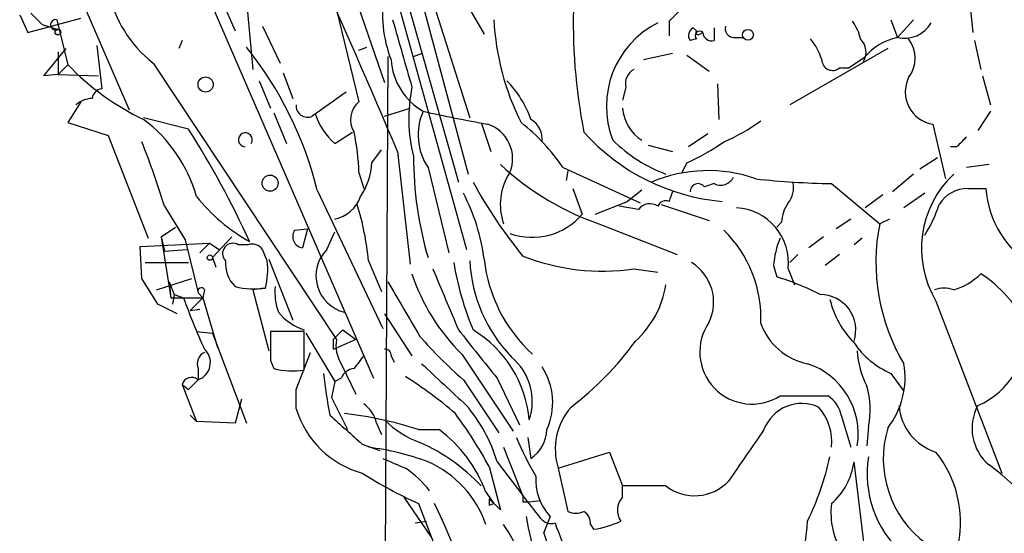
# Model space of a CAD drawing. Extents: x 4 to 856, y 1132 to 1974.
# Drawn here: x 731 to 783, y 1451 to 1478 of the extents above; entities that cross this region are included whole.
import ezdxf

# ---------------------------------------------------------------- set-up
doc = ezdxf.new("R2010")
doc.units = 0
doc.header["$MEASUREMENT"] = 0
doc.layers.add('MAIN', color=5, linetype='CONTINUOUS')

msp = doc.modelspace()

# ---------------------------------------------------------------- linework, layer by layer
at = {"layer": 'MAIN'}
for p, q in [((742.2727, 1502.4667), (749.3, 1473.5107)), ((745.3207, 1489.9361), (750.6547, 1474.5267)), ((737.87, 1487.1421), (750.062, 1458.9481)), ((750.6547, 1482.9934), (754.5493, 1469.2774)), ((752.0093, 1482.4854), (755.142, 1472.6641)), ((752.9407, 1482.1467), (755.904, 1477.0667)), ((743.1193, 1481.7234), (743.712, 1475.2041)), ((750.824, 1480.6227), (754.9727, 1465.7214)), ((752.0093, 1481.0461), (755.0573, 1469.7007)), ((734.7373, 1478.7601), (737.1927, 1473.0874)), ((742.188, 1478.5907), (742.7807, 1477.2361)), ((766.572, 1478.6754), (765.6407, 1477.7441)), ((781.4733, 1478.6754), (781.6427, 1477.1514)), ((731.4353, 1478.0827), (731.8587, 1477.1514)), ((732.028, 1478.1674), (732.6207, 1477.5747)), ((731.8587, 1477.1514), (734.6527, 1477.9134)), ((732.6207, 1477.5747), (733.4673, 1477.3207)), ((733.3827, 1477.8287), (733.9753, 1475.4581)), ((744.22, 1477.4901), (745.1513, 1475.5427)), ((765.6407, 1477.7441), (765.6407, 1476.9821)), ((777.3247, 1477.8287), (777.6633, 1476.8974)), ((778.51, 1477.8287), (777.6633, 1476.8974)), ((766.9107, 1477.4054), (767.08, 1477.2361)), ((767.2493, 1477.0667), (767.4187, 1477.1514)), ((768.0113, 1477.4054), (768.0113, 1476.7281)), ((735.4993, 1476.4741), (735.7533, 1474.1881)), ((739.9867, 1476.7281), (739.8173, 1476.3047)), ((767.08, 1476.8127), (766.7413, 1476.7281)), ((769.0273, 1476.8974), (769.5353, 1476.8974)), ((781.7273, 1476.7281), (782.066, 1475.2041)), ((732.7053, 1474.8654), (733.8907, 1476.3047)), ((733.4673, 1476.1354), (733.4673, 1474.9501)), ((749.3, 1476.2201), (749.7233, 1476.3894)), ((752.1787, 1475.8814), (752.602, 1476.0507)), ((765.81, 1476.0507), (764.286, 1475.7121)), ((766.572, 1475.9661), (767.7573, 1475.1194)), ((777.1553, 1476.3047), (771.9907, 1473.3414)), ((733.4673, 1474.9501), (733.9753, 1475.4581)), ((738.4627, 1475.5427), (748.1147, 1460.9801)), ((750.824, 1475.8814), (750.4853, 1408.1481)), ((775.8853, 1475.7967), (775.1233, 1475.2887)), ((733.4673, 1474.9501), (732.7053, 1474.8654)), ((733.4673, 1474.9501), (735.584, 1474.8654)), ((745.3207, 1475.0347), (745.8287, 1473.6801)), ((774.6153, 1475.2887), (775.1233, 1475.2887)), ((782.1507, 1474.8654), (782.574, 1473.3414)), ((744.0507, 1474.6114), (744.6433, 1473.1721)), ((768.1807, 1474.4421), (768.2653, 1472.5794)), ((763.3547, 1474.2727), (763.1853, 1473.5954)), ((734.6527, 1473.5107), (733.9753, 1472.4101)), ((744.8127, 1472.9181), (745.49, 1471.3094)), ((750.6547, 1472.7487), (752.0093, 1473.1721)), ((782.574, 1473.0027), (781.8967, 1471.9867)), ((733.9753, 1472.4101), (736.092, 1471.7327)), ((740.3253, 1472.0714), (737.9547, 1472.6641)), ((755.7347, 1472.4101), (756.2427, 1470.8861)), ((779.526, 1472.3254), (780.2033, 1469.4467)), ((748.03, 1471.3094), (748.9613, 1471.9021)), ((767.6727, 1471.8174), (766.6567, 1471.1401)), ((736.092, 1471.7327), (738.2087, 1466.3141)), ((764.54, 1471.2247), (765.81, 1470.8861)), ((749.9773, 1470.2934), (750.4853, 1470.9707)), ((751.332, 1470.8861), (752.0093, 1464.9594)), ((780.796, 1471.1401), (780.4573, 1471.1401)), ((766.572, 1470.2934), (766.318, 1469.7854)), ((779.78, 1470.5474), (778.8487, 1469.9547)), ((782.4893, 1470.2087), (781.304, 1470.0394)), ((749.3, 1469.7854), (749.554, 1468.9387)), ((752.9407, 1470.0394), (754.0413, 1465.5521)), ((760.0527, 1470.0394), (764.1167, 1468.1767)), ((760.3067, 1469.8701), (760.222, 1469.3621)), ((778.51, 1469.7007), (777.4093, 1468.7694)), ((768.0113, 1469.1927), (767.5033, 1469.0234)), ((774.192, 1469.1927), (776.732, 1467.0761)), ((747.0987, 1468.8541), (750.57, 1461.5727)), ((760.5607, 1468.9387), (761.0687, 1467.5841)), ((764.2013, 1468.8541), (763.4393, 1468.2614)), ((779.1027, 1468.6847), (778.002, 1467.9227)), ((781.3887, 1468.9387), (782.32, 1468.9387)), ((761.746, 1467.5841), (763.4393, 1468.2614)), ((776.9013, 1468.6001), (775.97, 1467.9227)), ((739.0553, 1468.0074), (740.156, 1466.2294)), ((764.032, 1467.8381), (763.016, 1468.0074)), ((765.2173, 1468.0921), (767.7573, 1467.2454)), ((771.5673, 1467.1607), (771.3133, 1466.9067)), ((775.208, 1467.3301), (774.446, 1466.8221)), ((777.24, 1467.3301), (776.732, 1467.0761)), ((738.886, 1466.3987), (739.648, 1466.9067)), ((745.9133, 1466.7374), (746.5907, 1466.8221)), ((746.5907, 1466.8221), (746.3367, 1465.8061)), ((747.6067, 1465.7214), (748.03, 1466.6527)), ((762.1693, 1466.9914), (766.064, 1465.4674)), ((737.7853, 1465.8907), (741.426, 1466.0601)), ((738.886, 1466.3987), (739.0553, 1465.6367)), ((738.886, 1466.3987), (739.394, 1463.1814)), ((740.156, 1466.2294), (740.8333, 1463.4354)), ((741.426, 1466.0601), (740.918, 1465.5521)), ((741.426, 1466.0601), (741.934, 1465.7214)), ((741.5953, 1465.2981), (742.6113, 1466.3987)), ((773.7687, 1466.3987), (773.0067, 1465.8061)), ((775.8007, 1466.3141), (775.3773, 1465.9754)), ((737.87, 1464.1974), (737.7853, 1465.8907)), ((739.0553, 1465.6367), (740.2407, 1465.7214)), ((743.458, 1465.9754), (742.95, 1465.9754)), ((744.474, 1465.1287), (744.22, 1465.7214)), ((738.0393, 1465.0441), (740.3253, 1465.0441)), ((741.5953, 1465.2981), (741.7647, 1464.7901)), ((744.5587, 1465.2134), (745.8287, 1461.9961)), ((749.808, 1465.1287), (750.4853, 1463.5201)), ((772.414, 1465.4674), (771.9907, 1465.0441)), ((774.6153, 1465.4674), (773.8533, 1464.8747)), ((763.778, 1464.7054), (765.048, 1464.5361)), ((771.144, 1464.8747), (771.3133, 1464.2821)), ((771.906, 1464.7054), (772.2447, 1463.8587)), ((738.7167, 1462.8427), (737.87, 1464.1974)), ((738.632, 1463.6047), (740.4947, 1464.1974)), ((739.3093, 1464.0281), (739.394, 1463.1814)), ((739.3093, 1464.0281), (739.5633, 1463.3507)), ((741.172, 1463.6047), (741.0873, 1463.1814)), ((744.3047, 1463.6894), (743.712, 1463.6047)), ((743.712, 1463.6047), (744.5587, 1460.3874)), ((739.394, 1463.1814), (741.0873, 1463.1814)), ((739.5633, 1463.3507), (739.4787, 1462.8427)), ((739.5633, 1463.3507), (740.0713, 1463.1814)), ((741.0873, 1463.1814), (740.41, 1462.5041)), ((740.8333, 1463.4354), (741.0873, 1463.1814)), ((741.0873, 1463.1814), (741.8493, 1460.5567)), ((779.6953, 1463.0121), (783.1667, 1453.9527)), ((739.7327, 1462.3347), (738.7167, 1462.8427)), ((740.41, 1462.5041), (740.918, 1462.5887)), ((750.6547, 1462.3347), (752.094, 1460.1334)), ((740.7487, 1461.4034), (741.5953, 1461.3187)), ((746.4213, 1461.4034), (744.6433, 1461.4034)), ((746.4213, 1459.3714), (746.4213, 1461.4034)), ((747.9453, 1460.9801), (748.4533, 1461.4881)), ((748.4533, 1461.4881), (747.9453, 1460.9801)), ((748.4533, 1461.4881), (749.1307, 1460.9801)), ((741.5953, 1461.3187), (743.3733, 1456.5774)), ((746.506, 1461.3187), (748.03, 1458.7787)), ((749.1307, 1460.9801), (748.1993, 1460.5567)), ((747.9453, 1460.4721), (748.1993, 1460.5567)), ((744.6433, 1459.8794), (744.8127, 1459.4561)), ((745.998, 1458.3554), (746.76, 1460.3027)), ((750.9933, 1460.1334), (751.1627, 1459.7947)), ((754.7187, 1460.2181), (757.428, 1456.1541)), ((740.8333, 1459.4561), (740.8333, 1458.8634)), ((748.3687, 1459.7101), (749.1307, 1458.1014)), ((740.8333, 1458.8634), (740.3253, 1458.3554)), ((748.03, 1458.7787), (747.8607, 1457.9321)), ((748.3687, 1458.9481), (748.03, 1458.7787)), ((754.8033, 1458.8634), (756.666, 1456.0694)), ((756.5813, 1458.9481), (757.7667, 1456.4927)), ((777.3247, 1459.2021), (778.002, 1458.2707)), ((739.9867, 1458.6094), (740.3253, 1458.3554)), ((739.9867, 1458.6094), (740.7487, 1456.6621)), ((745.998, 1457.3394), (745.998, 1458.3554)), ((743.1193, 1457.8474), (742.7807, 1456.5774)), ((747.8607, 1457.9321), (748.7073, 1456.2387)), ((771.4827, 1458.0167), (774.0227, 1458.0167)), ((740.41, 1457.0007), (740.7487, 1456.6621)), ((774.7, 1457.0007), (775.208, 1455.3074)), ((742.7807, 1456.5774), (740.7487, 1456.6621)), ((750.2313, 1456.5774), (750.4853, 1455.9847)), ((752.4327, 1456.2387), (753.5333, 1456.2387)), ((776.1393, 1456.4081), (776.0547, 1455.3921)), ((758.19, 1455.8154), (758.3593, 1454.7147)), ((749.4693, 1455.4767), (750.4007, 1455.1381)), ((756.92, 1455.3074), (757.682, 1453.3601)), ((759.7987, 1454.2067), (762.508, 1455.0534)), ((762.508, 1455.0534), (763.1853, 1453.2754)), ((756.158, 1454.2914), (756.7507, 1452.0054)), ((756.5813, 1454.5454), (757.936, 1452.7674)), ((759.7987, 1454.2067), (760.3067, 1451.9207)), ((776.224, 1447.6874), (775.3773, 1454.5454)), ((757.936, 1452.7674), (757.682, 1453.3601)), ((765.4713, 1453.2754), (763.1853, 1453.2754)), ((763.1853, 1452.6827), (763.1853, 1453.2754)), ((751.6707, 1452.6827), (753.11, 1450.5661)), ((755.9887, 1452.9367), (756.412, 1452.3441)), ((756.7507, 1452.0054), (756.158, 1452.5981)), ((752.4327, 1452.3441), (754.4647, 1447.0947)), ((756.158, 1452.2594), (756.412, 1452.3441)), ((757.936, 1452.4287), (758.2747, 1452.4287)), ((758.2747, 1452.4287), (758.8673, 1452.5134)), ((759.3753, 1451.6667), (759.0367, 1450.8201)), ((752.2633, 1451.3281), (752.856, 1451.4127)), ((761.492, 1451.2434), (761.6613, 1450.9894))]:
    msp.add_line(p, q, dxfattribs=at)
for centre, radius in [((733.4461, 1477.1726), 0.1496), ((769.7893, 1477.0329), 0.2878), ((741.2284, 1474.4139), 0.3991), ((744.6237, 1469.2188), 0.4245), ((741.4542, 1465.2981), 0.1411)]:
    msp.add_circle(centre, radius, dxfattribs=at)
for centre, radius, start, end in [((300.2691, 1280.2091), 489.7096, 22.915151, 25.500285), ((790.5258, 1477.6816), 29.9357, 164.62603, 191.13164), ((742.5118, 1480.6869), 6.5466, 152.88502, 231.79303), ((757.1638, 1478.0938), 6.6142, 169.77333, 201.10568), ((733.3314, 1477.5591), 0.2744, 79.22644, 299.68532), ((1640.6183, 1730.0599), 924.6094, 195.830807, 196.0599815), ((769.7019, 1478.4583), 13.3048, 182.71232, 207.03844), ((767.2436, 1473.2722), 4.9059, 116.58594, 201.44335), ((769.0461, 1477.3583), 0.4613, 163.39949, 267.66421), ((773.4092, 1476.3262), 2.3575, 11.90906, 36.97246), ((778.0442, 1478.4639), 1.6122, 256.33355, 330.06513), ((767.1162, 1476.9942), 0.4597, 116.5539, 215.36672), ((767.2493, 1476.982), 0.2396, 45, 225), ((767.1647, 1477.1514), 0.1198, 135, 314.96616), ((767.8796, 1477.1702), 0.4613, 182.33579, 286.5886), ((770.417, 1474.6626), 3.4314, 17.80924, 38.7988), ((775.0228, 1476.1089), 0.9879, 330.82709, 45.43473), ((778.3719, 1473.7663), 3.2103, 102.75182, 140.7671), ((776.9015, 1475.7967), 1.6932, 323.12672, 36.87328), ((728.2192, 1464.2088), 19.4426, 13.82304, 38.79171), ((743.8001, 1484.8497), 13.5915, 223.70859, 244.52752), ((754.3876, 1475.9497), 3.4026, 184.00416, 240.00804), ((774.2509, 1475.7231), 0.567, 181.11161, 309.99188), ((764.1871, 1474.4563), 0.8524, 118.68181, 192.4384), ((753.2176, 1470.7787), 5.4479, 19.30102, 44.70997), ((779.8006, 1474.0235), 1.7202, 153.8848, 260.81421), ((735.8383, 1473.5951), 0.5991, 98.15715, 171.84285), ((1065.2334, 1028.8841), 546.2482, 125.423085, 125.652268), ((759.9378, 1472.6339), 8.0132, 168.19899, 194.4665), ((735.2961, 1472.3257), 1.3554, 92.14801, 131.46152), ((746.5907, 1473.287), 0.5952, 174.75589, 295.26056), ((750.119, 1472.557), 1.2571, 130.65469, 211.39759), ((750.2753, 1473.9069), 3.4334, 198.21964, 229.1596), ((755.4969, 1471.751), 3.0764, 155.99118, 213.80578), ((771.9084, 1560.3088), 89.397, 257.583594, 259.797232), ((765.4366, 1473.3713), 2.2601, 185.05649, 236.86752), ((733.3225, 1466.4023), 7.721, 15.88352, 53.13381), ((755.4866, 1470.505), 1.9126, 337.89931, 72.13629), ((750.9859, 1463.8275), 10.9907, 34.41605, 51.34296), ((757.7246, 1471.5212), 1.2339, 354.08797, 59.045), ((764.1716, 1481.3601), 10.8731, 293.56939, 305.37761), ((698.4643, 1445.5099), 49.5768, 24.59611, 32.39581), ((743.3188, 1471.5031), 0.3643, 327.87624, 265.25987), ((737.2275, 1469.4103), 12.0783, 1.77964, 11.90581), ((769.387, 1479.2677), 11.0474, 221.81478, 265.0549), ((701.1919, 1456.6565), 39.5282, 16.68797, 21.89072), ((768.224, 1477.1106), 7.9047, 225.43668, 249.6205), ((762.2301, 1480.2477), 10.86, 293.56603, 305.38828), ((908.0499, 1344.3942), 179.6053, 134.885409, 135.114591), ((746.6328, 1470.4204), 3.3469, 325.30712, 357.82536), ((771.2223, 1470.6312), 19.0436, 179.99729, 196.263), ((766.9451, 1481.2066), 14.996, 227.17131, 251.42949), ((759.8364, 1468.0873), 3.0868, 146.62448, 199.12291), ((767.6799, 1462.2453), 7.6338, 70.62275, 112.90086), ((784.3205, 1465.7772), 5.3887, 133.27277, 210.8724), ((777.0667, 1481.1069), 24.7636, 208.53514, 219.418), ((767.1646, 1468.7694), 0.4234, 36.86719, 180), ((768.35, 1469.8699), 0.7572, 243.42818, 333.4451), ((775.0211, 1513.4799), 44.295, 263.76803, 268.92749), ((770.9321, 1468.9811), 1.2631, 320.44474, 13.56648), ((745.5439, 1463.8385), 10.4509, 7.55961, 27.62673), ((892.7177, 1426.1929), 133.8593, 161.453816, 161.683013), ((781.3672, 1467.1824), 1.7564, 89.29864, 148.80687), ((787.7093, 1469.3864), 5.4079, 184.74877, 238.20474), ((748.2288, 1474.4994), 9.5792, 218.65943, 240.7122), ((747.67, 1469.1084), 1.8144, 281.44432, 340.92292), ((764.6277, 1467.3967), 0.7414, 55.46322, 143.4624), ((765.4714, 1467.838), 0.456, 68.20559, 158.19392), ((773.3882, 1467.1181), 1.8214, 144.46525, 178.65981), ((734.9035, 1463.6887), 14.9739, 5.51851, 17.10189), ((769.0158, 1465.021), 2.9073, 353.76819, 86.43264), ((773.1557, 1470.2852), 7.0584, 327.41002, 341.89799), ((758.4283, 1469.8338), 3.4688, 250.29518, 319.56801), ((786.9421, 1465.044), 10.4104, 168.7436, 210.82142), ((746.4264, 1466.4088), 0.6093, 147.36365, 261.53479), ((764.0582, 1462.1268), 6.4155, 357.31889, 45.94414), ((742.6643, 1465.5097), 0.5464, 58.47151, 224.21396), ((775.49, 1464.6116), 4.354, 156.9818, 176.53563), ((743.6696, 1465.3403), 0.6695, 34.69894, 108.42683), ((749.0157, 1464.3365), 1.9757, 135.49422, 256.00807), ((743.9864, 1464.9988), 1.7186, 175.66522, 225.44791), ((739.9841, 1464.6708), 4.5132, 347.44062, 5.82315), ((770.4483, 1467.7361), 16.3758, 189.46175, 202.42904), ((763.0404, 1465.5343), 7.9088, 182.93968, 223.91649), ((763.7032, 1466.0357), 7.8424, 186.01868, 227.88593), ((762.1246, 1475.9778), 11.393, 248.42944, 278.34446), ((765.5065, 1462.947), 2.4777, 335.2927, 57.82181), ((1558.1997, 1801.7479), 872.7146, 202.7182678, 202.9474499), ((1471.3527, 1885.9179), 834.9567, 210.350172, 210.5793526), ((762.0616, 1467.7011), 10.484, 198.05733, 225.54141), ((767.2612, 1451.0657), 13.8236, 62.7098, 72.95465), ((779.6986, 1466.8291), 3.3553, 286.05775, 314.87563), ((778.0146, 1458.4091), 7.2748, 28.02023, 56.1579), ((741.0027, 1463.52), 0.1894, 26.57859, 206.53799), ((743.7933, 1467.6868), 4.0416, 255.4903, 278.48015), ((747.6908, 1463.4355), 2.8139, 173.0889, 201.16732), ((760.453, 1464.6646), 5.0826, 312.13318, 350.87664), ((780.1187, 1462.1236), 1.5658, 71.06863, 108.93137), ((764.7185, 1471.6165), 26.0506, 198.89267, 205.32788), ((773.5993, 1461.4792), 1.8715, 341.82259, 90), ((778.9892, 1464.3131), 5.0312, 193.99122, 224.1182), ((747.3267, 1464.2559), 2.9121, 219.09768, 251.8861), ((770.0038, 1460.3312), 2.7466, 144.87724, 302.57743), ((1125.643, 1460.6414), 381.0005, 179.885409, 180.114592), ((1390.5404, 1968.1982), 813.1665, 218.5452135, 218.7744053), ((752.1194, 1456.1964), 6.1798, 5.10881, 58.90204), ((773.6092, 1462.9897), 3.3508, 200.30888, 258.16559), ((780.2169, 1461.4029), 4.2411, 293.33341, 5.73506), ((874.9452, 1460.7261), 127.0002, 179.885409, 180.114592), ((749.934, 1460.6836), 1.8433, 170.74361, 211.87853), ((769.0818, 1475.4279), 21.8691, 220.76114, 229.23886), ((750.4994, 1470.5453), 16.4833, 307.24725, 324.16621), ((740.5201, 1459.7693), 0.9586, 289.07198, 47.15176), ((750.697, 1460.1758), 0.2993, 351.85636, 98.12469), ((779.1337, 1463.3752), 4.5483, 214.32141, 246.56372), ((780.0574, 1460.617), 4.5165, 182.91391, 207.59707), ((741.426, 1459.71), 0.6448, 113.19742, 203.18926), ((918.6089, 1332.8069), 211.6403, 143.014163, 143.243367), ((755.4077, 1457.7204), 3.0278, 341.24132, 50.26203), ((745.8253, 1463.3688), 4.0416, 255.4903, 278.48015), ((749.1248, 1458.6456), 0.8143, 95.55307, 158.19467), ((1304.1476, 2051.2953), 808.8112, 227.006037, 227.2352156), ((756.0424, 1457.6561), 3.4666, 335.866, 32.93185), ((771.7225, 1456.0243), 3.8761, 350.61301, 71.97313), ((773.7686, 1458.9693), 4.2977, 322.00084, 9.92565), ((740.4899, 1458.4701), 0.5221, 48.87498, 164.52641), ((770.8488, 1461.6774), 23.542, 186.03546, 191.45823), ((739.659, 1439.9859), 22.5633, 49.27476, 57.58106), ((771.8067, 1457.2949), 4.4224, 348.43243, 16.14578), ((773.0921, 1456.6625), 1.6431, 11.87824, 55.50333), ((750.798, 1458.787), 5.0135, 196.78244, 254.63182), ((748.6227, 1456.2388), 1.6439, 11.88686, 55.49112), ((748.6078, 1452.1353), 8.3298, 16.81816, 40.17185), ((762.9892, 1455.2151), 3.346, 138.68585, 197.53983), ((772.6258, 1455.4947), 2.1243, 65.26385, 159.49888), ((771.4715, 1455.6036), 2.7366, 353.78628, 41.70118), ((780.5252, 1457.7115), 2.7846, 184.17651, 252.66083), ((784.1275, 1456.3083), 2.5333, 151.71518, 229.70733), ((1129.6323, 1879.5744), 569.5461, 227.897637, 228.126814), ((746.3136, 1437.4725), 19.7386, 71.94039, 83.52944), ((754.252, 1460.3435), 5.087, 224.99602, 250.06183), ((735.5054, 1443.1116), 23.4844, 28.42786, 36.51438), ((749.1483, 1450.414), 7.2908, 20.24368, 53.02653), ((757.259, 1456.3232), 1.9488, 304.37421, 357.51492), ((1447.0238, 989.2131), 821.957, 145.3760785, 145.6052633), ((782.4963, 1454.7171), 5.5773, 163.2614, 233.60903), ((773.2685, 1462.381), 16.991, 202.73172, 210.39839), ((748.1277, 1441.579), 13.8308, 69.63557, 83.02194), ((748.502, 1446.503), 9.9084, 43.11756, 66.09382), ((878.1612, 1750.7824), 322.3904, 246.686239, 246.915425), ((759.5013, 1458.0105), 14.9548, 333.82064, 347.60089), ((781.7529, 1453.913), 5.6832, 171.02695, 227.55297), ((775.0547, 1451.3549), 5.9341, 349.04701, 38.55441), ((748.7857, 1449.7519), 5.3539, 37.63874, 56.31231), ((750.6494, 1449.3726), 5.6576, 19.30959, 66.10898), ((771.8954, 1455.0005), 3.5115, 310.84517, 352.5534), ((777.5558, 1447.1565), 8.7443, 11.31867, 55.65333), ((762.7378, 1474.8624), 24.7643, 237.60234, 245.40964), ((761.4792, 1453.6196), 2.8706, 176.72883, 222.86835), ((766.9838, 1455.2035), 2.4505, 231.88755, 316.90827), ((840.8079, 1452.4287), 84.6501, 179.885341, 180.114592), ((842.6359, 1452.598), 84.7001, 179.885408, 180.114524), ((714.8737, 1417.9745), 55.3616, 37.37694, 38.93705), ((763.9243, 1451.9957), 1.0091, 137.0884, 215.29345), ((729.0466, 1440.2282), 27.0928, 9.91538, 26.5642), ((778.1265, 1451.8533), 3.965, 172.8895, 212.56019), ((774.093, 1454.3214), 16.2066, 189.42774, 206.81628), ((759.4177, 1451.9631), 0.6694, 214.69191, 288.42953), ((760.73, 1452.9374), 1.1013, 247.39574, 292.60426), ((760.8147, 1451.328), 0.6826, 352.88019, 60.26137), ((740.6586, 1440.7136), 19.3729, 8.89194, 32.92441), ((782.7318, 1459.5819), 24.5326, 199.66022, 209.22866), ((760.8793, 1456.3075), 5.3753, 278.36511, 294.4099), ((763.8132, 1451.7545), 9.1152, 298.02472, 357.85103), ((65.5375, 1203.2623), 736.36, 19.149103, 19.6449953)]:
    msp.add_arc(centre, radius, start, end, dxfattribs=at)

doc.saveas('drawing.dxf')
